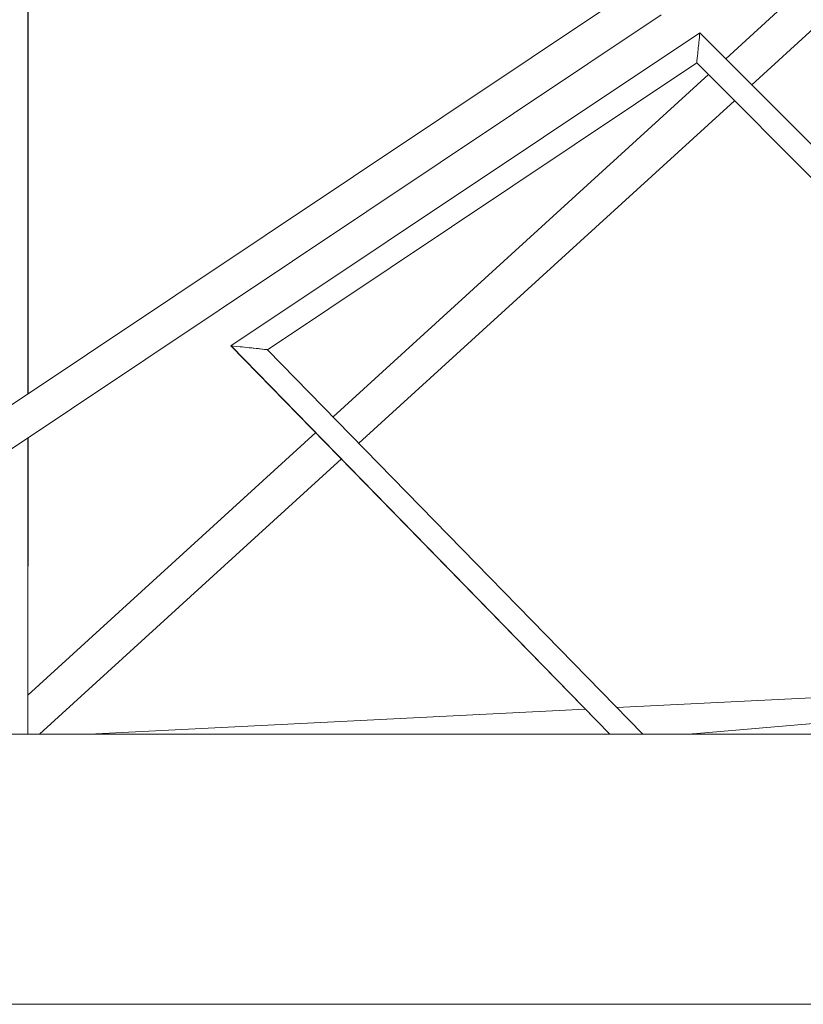
# Model space of a CAD drawing. Units: millimetres. Extents: x -5610 to 5608, y -5690 to 5612.
# Drawn here: x -2394 to -1989, y -70 to 439 of the extents above; entities that cross this region are included whole.
import ezdxf

# ---------------------------------------------------------------- set-up
doc = ezdxf.new("R2010")
doc.units = ezdxf.units.MM
doc.header["$LTSCALE"] = 20
doc.layers.get('0').update_dxf_attribs({"linetype": 'CONTINUOUS'})
doc.layers.add('2d', color=230, linetype='CONTINUOUS')

# ---------------------------------------------------------------- blocks, each defined once
blk = doc.blocks.new('A$C25D35F08')
at = {"lineweight": 0}
for p, q in [((-3534.51, 1391.98), (-3534.51, 1843.18)), ((-3534.42, 1392.05), (-3534.37, 1843.3)), ((-3581.3, 1360.74), (-3218.08, 1603.25)), ((-3173.51, 1565.15), (-3140.49, 1595.24)), ((-3570.75, 1344.94), (-3206.9, 1587.87)), ((-3186.97, 1578.63), (-3429.42, 1416.75)), ((-2995.28, 1386.76), (-3186.97, 1578.63)), ((-3160.06, 1551.7), (-3126.02, 1582.71)), ((-3188.51, 1563), (-3410.52, 1414.77)), ((-3003.87, 1378.18), (-3188.51, 1563)), ((-3376.63, 1380.06), (-3182.49, 1556.97)), ((-3363.35, 1366.46), (-3169.05, 1543.51)), ((-3429.42, 1416.75), (-3233.39, 1215.98)), ((-3410.52, 1414.77), (-3216.42, 1215.98)), ((-3534.51, 1236.21), (-3385.61, 1371.88)), ((-3534.51, 1215.98), (-3534.51, 1369.14)), ((-3534.43, 1236.28), (-3534.42, 1369.2)), ((-3528.5, 1215.98), (-3372.33, 1358.28)), ((-2873.44, 1247.62), (-3229.82, 1229.71)), ((-3192.37, 1215.98), (-2869.68, 1243.85)), ((-3246, 1228.89), (-3502.84, 1215.98)), ((-3193.98, 1215.98), (-3187.75, 1216.38))]:
    blk.add_line(p, q, dxfattribs=at)
for centre, major_axis, ratio, start_param, end_param in [((-3187.74, 1570.81), (-0.77, -7.81), 0.004777, 0.00392, 3.145513), ((-3419.97, 1415.76), (9.45, -0.99), 0.00279, 0.003359, 3.144952), ((-3419.97, 1415.76), (9.45, -0.99), 0.002789, 3.124372, 3.161685), ((-3419.97, 1415.76), (9.45, -0.99), 0.002789, 6.26981, 7.841062)]:
    blk.add_ellipse(centre, major_axis=major_axis, ratio=ratio, start_param=start_param, end_param=end_param, dxfattribs=at)
for points, knots in [([(-3597.94, 1215.98), (-3584.75, 1215.98), (-3571.49, 1215.98), (-3543.13, 1215.98), (-3528.02, 1215.98), (-3497.63, 1215.98), (-3482.36, 1215.98), (-3451.66, 1215.98), (-3436.23, 1215.98), (-3405.22, 1215.98), (-3389.64, 1215.98), (-3358.33, 1215.98), (-3342.61, 1215.98), (-3311, 1215.98), (-3295.13, 1215.98), (-3263.24, 1215.98), (-3247.22, 1215.98), (-3215.05, 1215.98), (-3198.9, 1215.98), (-3166.45, 1215.98), (-3150.16, 1215.98), (-3117.44, 1215.98), (-3101.02, 1215.98), (-3068.04, 1215.98), (-3051.49, 1215.98), (-3018.26, 1215.98), (-3001.58, 1215.98), (-2968.1, 1215.98), (-2951.29, 1215.98), (-2917.57, 1215.98), (-2900.65, 1215.98), (-2872.27, 1215.98), (-2860.84, 1215.98), (-2849.38, 1215.98)], [498.993604, 498.993604, 498.993604, 498.993604, 549.11884, 549.11884, 605.6875, 605.6875, 662.25616, 662.25616, 718.824821, 718.824821, 775.393481, 775.393481, 831.962141, 831.962141, 888.530802, 888.530802, 945.099462, 945.099462, 1001.668122, 1001.668122, 1058.236783, 1058.236783, 1114.805443, 1114.805443, 1171.374103, 1171.374103, 1227.942764, 1227.942764, 1284.511424, 1284.511424, 1341.080084, 1341.080084, 1379.069578, 1379.069578, 1379.069578, 1379.069578]), ([(-2849.38, 1076.28), (-2863.58, 1076.28), (-2877.73, 1076.28), (-2908.8, 1076.28), (-2925.71, 1076.28), (-2959.39, 1076.28), (-2976.17, 1076.28), (-3009.62, 1076.28), (-3026.28, 1076.28), (-3059.47, 1076.28), (-3076, 1076.28), (-3108.94, 1076.28), (-3125.34, 1076.28), (-3158.01, 1076.28), (-3174.28, 1076.28), (-3206.68, 1076.28), (-3222.82, 1076.28), (-3254.94, 1076.28), (-3270.94, 1076.28), (-3302.78, 1076.28), (-3318.63, 1076.28), (-3350.19, 1076.28), (-3365.89, 1076.28), (-3397.15, 1076.28), (-3412.71, 1076.28), (-3443.67, 1076.28), (-3459.07, 1076.28), (-3489.72, 1076.28), (-3504.97, 1076.28), (-3535.31, 1076.28), (-3550.39, 1076.28), (-3576.29, 1076.28), (-3587.14, 1076.28), (-3597.94, 1076.28)], [1350.57726, 1350.57726, 1350.57726, 1350.57726, 1397.648745, 1397.648745, 1454.217405, 1454.217405, 1510.786065, 1510.786065, 1567.354726, 1567.354726, 1623.923386, 1623.923386, 1680.492047, 1680.492047, 1737.060707, 1737.060707, 1793.629367, 1793.629367, 1850.198028, 1850.198028, 1906.766688, 1906.766688, 1963.335348, 1963.335348, 2019.904009, 2019.904009, 2076.472669, 2076.472669, 2133.041329, 2133.041329, 2189.60999, 2189.60999, 2230.648871, 2230.648871, 2230.648871, 2230.648871])]:
    blk.add_open_spline(points, degree=3, knots=knots, dxfattribs=at)
blk = doc.blocks.new('temp')
at = {"lineweight": 0}
for p, q in [((-2390.1, 245.85, 504.08), (-2390.1, 697.05, 504.08)), ((-2390, 245.91, 504.08), (-2389.96, 697.16, 504.08)), ((-2436.89, 214.61, 504.08), (-2073.66, 457.12, 504.08)), ((-2029.09, 419.02, 504.08), (-1996.07, 449.11, 504.08)), ((-2426.34, 198.81, 504.08), (-2062.49, 441.74, 504.08)), ((-2015.65, 405.57, 504.08), (-1981.61, 436.58, 504.08)), ((-2042.55, 432.5, 504.08), (-2285.01, 270.62, 504.08)), ((-1850.87, 240.63, 504.08), (-2042.55, 432.5, 504.08)), ((-2044.1, 416.87, 504.08), (-2266.11, 268.64, 504.08)), ((-1859.46, 232.05, 504.08), (-2044.1, 416.87, 504.08)), ((-2232.22, 233.93, 504.08), (-2038.07, 410.84, 504.08)), ((-2218.94, 220.33, 504.08), (-2024.63, 397.38, 504.08)), ((-2285, 270.62, 504.08), (-2088.98, 69.85, 504.08)), ((-2266.11, 268.64, 504.08), (-2072.01, 69.85, 504.08)), ((-2390.1, 90.08, 504.08), (-2241.2, 225.75, 504.08)), ((-2390.1, 69.85, 504.08), (-2390.1, 223.01, 504.08)), ((-2390.02, 90.15, 504.08), (-2390.01, 223.07, 504.08)), ((-2384.08, 69.85, 504.08), (-2227.91, 212.15, 504.08)), ((-1729.03, 101.49, 504.08), (-2085.41, 83.57, 504.08)), ((-2047.96, 69.85, 504.08), (-1725.26, 97.72, 504.08)), ((-2101.58, 82.76, 504.08), (-2358.43, 69.85, 504.08)), ((-2049.57, 69.85, 504.08), (-2043.33, 70.25, 504.08))]:
    blk.add_line(p, q, dxfattribs=at)
for centre, major_axis, ratio, start_param, end_param in [((-2043.33, 424.68, 504.08), (-0.77, -7.81), 0.004777, 0.00392, 3.145513), ((-2275.56, 269.63, 504.08), (9.45, -0.99), 0.00279, 0.003359, 3.144952), ((-2275.56, 269.63, 504.08), (9.45, -0.99), 0.002789, 3.124372, 3.161685), ((-2275.56, 269.63, 504.08), (9.45, -0.99), 0.002789, 6.26981, 7.841062)]:
    blk.add_ellipse(centre, major_axis=major_axis, ratio=ratio, start_param=start_param, end_param=end_param, dxfattribs=at)
for points, knots in [([(-2453.53, 69.85, 504.08), (-2440.34, 69.85, 504.08), (-2427.08, 69.85, 504.08), (-2398.72, 69.85, 504.08), (-2383.61, 69.85, 504.08), (-2353.22, 69.85, 504.08), (-2337.94, 69.85, 504.08), (-2307.24, 69.85, 504.08), (-2291.82, 69.85, 504.08), (-2260.81, 69.85, 504.08), (-2245.23, 69.85, 504.08), (-2213.92, 69.85, 504.08), (-2198.19, 69.85, 504.08), (-2166.59, 69.85, 504.08), (-2150.72, 69.85, 504.08), (-2118.83, 69.85, 504.08), (-2102.81, 69.85, 504.08), (-2070.64, 69.85, 504.08), (-2054.48, 69.85, 504.08), (-2022.04, 69.85, 504.08), (-2005.75, 69.85, 504.08), (-1973.03, 69.85, 504.08), (-1956.61, 69.85, 504.08), (-1923.63, 69.85, 504.08), (-1907.08, 69.85, 504.08), (-1873.84, 69.85, 504.08), (-1857.16, 69.85, 504.08), (-1823.68, 69.85, 504.08), (-1806.88, 69.85, 504.08), (-1773.16, 69.85, 504.08), (-1756.24, 69.85, 504.08), (-1727.85, 69.85, 504.08), (-1716.42, 69.85, 504.08), (-1704.97, 69.85, 504.08)], [498.993604, 498.993604, 498.993604, 498.993604, 549.11884, 549.11884, 605.6875, 605.6875, 662.25616, 662.25616, 718.824821, 718.824821, 775.393481, 775.393481, 831.962141, 831.962141, 888.530802, 888.530802, 945.099462, 945.099462, 1001.668122, 1001.668122, 1058.236783, 1058.236783, 1114.805443, 1114.805443, 1171.374103, 1171.374103, 1227.942764, 1227.942764, 1284.511424, 1284.511424, 1341.080084, 1341.080084, 1379.069578, 1379.069578, 1379.069578, 1379.069578]), ([(-1704.97, -69.85, 504.08), (-1719.16, -69.85, 504.08), (-1733.32, -69.85, 504.08), (-1764.39, -69.85, 504.08), (-1781.29, -69.85, 504.08), (-1814.98, -69.85, 504.08), (-1831.76, -69.85, 504.08), (-1865.2, -69.85, 504.08), (-1881.86, -69.85, 504.08), (-1915.05, -69.85, 504.08), (-1931.59, -69.85, 504.08), (-1964.52, -69.85, 504.08), (-1980.93, -69.85, 504.08), (-2013.6, -69.85, 504.08), (-2029.87, -69.85, 504.08), (-2062.27, -69.85, 504.08), (-2078.4, -69.85, 504.08), (-2110.53, -69.85, 504.08), (-2126.52, -69.85, 504.08), (-2158.37, -69.85, 504.08), (-2174.22, -69.85, 504.08), (-2205.77, -69.85, 504.08), (-2221.48, -69.85, 504.08), (-2252.74, -69.85, 504.08), (-2268.29, -69.85, 504.08), (-2299.25, -69.85, 504.08), (-2314.66, -69.85, 504.08), (-2345.31, -69.85, 504.08), (-2360.55, -69.85, 504.08), (-2390.89, -69.85, 504.08), (-2405.98, -69.85, 504.08), (-2431.88, -69.85, 504.08), (-2442.72, -69.85, 504.08), (-2453.53, -69.85, 504.08)], [1350.57726, 1350.57726, 1350.57726, 1350.57726, 1397.648745, 1397.648745, 1454.217405, 1454.217405, 1510.786065, 1510.786065, 1567.354726, 1567.354726, 1623.923386, 1623.923386, 1680.492047, 1680.492047, 1737.060707, 1737.060707, 1793.629367, 1793.629367, 1850.198028, 1850.198028, 1906.766688, 1906.766688, 1963.335348, 1963.335348, 2019.904009, 2019.904009, 2076.472669, 2076.472669, 2133.041329, 2133.041329, 2189.60999, 2189.60999, 2230.648871, 2230.648871, 2230.648871, 2230.648871])]:
    blk.add_open_spline(points, degree=3, knots=knots, dxfattribs=at)

msp = doc.modelspace()

# ---------------------------------------------------------------- linework, layer by layer
at = {"layer": '2d', "lineweight": 0}
for p, q in [((-2390.1, 245.85, 504.08), (-2390.1, 697.05, 504.08)), ((-2390, 245.91, 504.08), (-2389.96, 697.16, 504.08)), ((-2436.89, 214.61, 504.08), (-2073.66, 457.12, 504.08)), ((-2029.09, 419.02, 504.08), (-1996.07, 449.11, 504.08)), ((-2426.34, 198.81, 504.08), (-2062.49, 441.74, 504.08)), ((-2015.65, 405.57, 504.08), (-1981.61, 436.58, 504.08)), ((-2042.55, 432.5, 504.08), (-2285.01, 270.62, 504.08)), ((-1850.87, 240.63, 504.08), (-2042.55, 432.5, 504.08)), ((-2044.1, 416.87, 504.08), (-2266.11, 268.64, 504.08)), ((-1859.46, 232.05, 504.08), (-2044.1, 416.87, 504.08)), ((-2232.22, 233.93, 504.08), (-2038.07, 410.84, 504.08)), ((-2218.94, 220.33, 504.08), (-2024.63, 397.38, 504.08)), ((-2285, 270.62, 504.08), (-2088.98, 69.85, 504.08)), ((-2266.11, 268.64, 504.08), (-2072.01, 69.85, 504.08)), ((-2390.1, 90.08, 504.08), (-2241.2, 225.75, 504.08)), ((-2390.1, 69.85, 504.08), (-2390.1, 223.01, 504.08)), ((-2390.02, 90.15, 504.08), (-2390.01, 223.07, 504.08)), ((-2384.08, 69.85, 504.08), (-2227.91, 212.15, 504.08)), ((-1729.03, 101.49, 504.08), (-2085.41, 83.57, 504.08)), ((-2047.96, 69.85, 504.08), (-1725.26, 97.72, 504.08)), ((-2101.58, 82.76, 504.08), (-2358.43, 69.85, 504.08)), ((-2049.57, 69.85, 504.08), (-2043.33, 70.25, 504.08))]:
    msp.add_line(p, q, dxfattribs=at)
for centre, major_axis, ratio, start_param, end_param in [((-2043.33, 424.68, 504.08), (-0.77, -7.81), 0.004777, 0.00392, 3.145513), ((-2275.56, 269.63, 504.08), (9.45, -0.99), 0.00279, 0.003359, 3.144952), ((-2275.56, 269.63, 504.08), (9.45, -0.99), 0.002789, 3.124372, 3.161685), ((-2275.56, 269.63, 504.08), (9.45, -0.99), 0.002789, 6.26981, 7.841062)]:
    msp.add_ellipse(centre, major_axis=major_axis, ratio=ratio, start_param=start_param, end_param=end_param, dxfattribs=at)
for points, knots in [([(-2453.53, 69.85, 504.08), (-2440.34, 69.85, 504.08), (-2427.08, 69.85, 504.08), (-2398.72, 69.85, 504.08), (-2383.61, 69.85, 504.08), (-2353.22, 69.85, 504.08), (-2337.94, 69.85, 504.08), (-2307.24, 69.85, 504.08), (-2291.82, 69.85, 504.08), (-2260.81, 69.85, 504.08), (-2245.23, 69.85, 504.08), (-2213.92, 69.85, 504.08), (-2198.19, 69.85, 504.08), (-2166.59, 69.85, 504.08), (-2150.72, 69.85, 504.08), (-2118.83, 69.85, 504.08), (-2102.81, 69.85, 504.08), (-2070.64, 69.85, 504.08), (-2054.48, 69.85, 504.08), (-2022.04, 69.85, 504.08), (-2005.75, 69.85, 504.08), (-1973.03, 69.85, 504.08), (-1956.61, 69.85, 504.08), (-1923.63, 69.85, 504.08), (-1907.08, 69.85, 504.08), (-1873.84, 69.85, 504.08), (-1857.16, 69.85, 504.08), (-1823.68, 69.85, 504.08), (-1806.88, 69.85, 504.08), (-1773.16, 69.85, 504.08), (-1756.24, 69.85, 504.08), (-1727.85, 69.85, 504.08), (-1716.42, 69.85, 504.08), (-1704.97, 69.85, 504.08)], [498.993604, 498.993604, 498.993604, 498.993604, 549.11884, 549.11884, 605.6875, 605.6875, 662.25616, 662.25616, 718.824821, 718.824821, 775.393481, 775.393481, 831.962141, 831.962141, 888.530802, 888.530802, 945.099462, 945.099462, 1001.668122, 1001.668122, 1058.236783, 1058.236783, 1114.805443, 1114.805443, 1171.374103, 1171.374103, 1227.942764, 1227.942764, 1284.511424, 1284.511424, 1341.080084, 1341.080084, 1379.069578, 1379.069578, 1379.069578, 1379.069578]), ([(-1704.97, -69.85, 504.08), (-1719.16, -69.85, 504.08), (-1733.32, -69.85, 504.08), (-1764.39, -69.85, 504.08), (-1781.29, -69.85, 504.08), (-1814.98, -69.85, 504.08), (-1831.76, -69.85, 504.08), (-1865.2, -69.85, 504.08), (-1881.86, -69.85, 504.08), (-1915.05, -69.85, 504.08), (-1931.59, -69.85, 504.08), (-1964.52, -69.85, 504.08), (-1980.93, -69.85, 504.08), (-2013.6, -69.85, 504.08), (-2029.87, -69.85, 504.08), (-2062.27, -69.85, 504.08), (-2078.4, -69.85, 504.08), (-2110.53, -69.85, 504.08), (-2126.52, -69.85, 504.08), (-2158.37, -69.85, 504.08), (-2174.22, -69.85, 504.08), (-2205.77, -69.85, 504.08), (-2221.48, -69.85, 504.08), (-2252.74, -69.85, 504.08), (-2268.29, -69.85, 504.08), (-2299.25, -69.85, 504.08), (-2314.66, -69.85, 504.08), (-2345.31, -69.85, 504.08), (-2360.55, -69.85, 504.08), (-2390.89, -69.85, 504.08), (-2405.98, -69.85, 504.08), (-2431.88, -69.85, 504.08), (-2442.72, -69.85, 504.08), (-2453.53, -69.85, 504.08)], [1350.57726, 1350.57726, 1350.57726, 1350.57726, 1397.648745, 1397.648745, 1454.217405, 1454.217405, 1510.786065, 1510.786065, 1567.354726, 1567.354726, 1623.923386, 1623.923386, 1680.492047, 1680.492047, 1737.060707, 1737.060707, 1793.629367, 1793.629367, 1850.198028, 1850.198028, 1906.766688, 1906.766688, 1963.335348, 1963.335348, 2019.904009, 2019.904009, 2076.472669, 2076.472669, 2133.041329, 2133.041329, 2189.60999, 2189.60999, 2230.648871, 2230.648871, 2230.648871, 2230.648871])]:
    msp.add_open_spline(points, degree=3, knots=knots, dxfattribs=at)

# ---------------------------------------------------------------- block references
at = {"layer": '2d'}
for name, p in [('A$C25D35F08', (1144.41, -1146.13, 504.08)), ('A$C25D35F08', (1144.41, -1146.13, 504.08)), ('temp', (0, 0))]:
    msp.add_blockref(name, p, dxfattribs=at)

doc.saveas('drawing.dxf')
